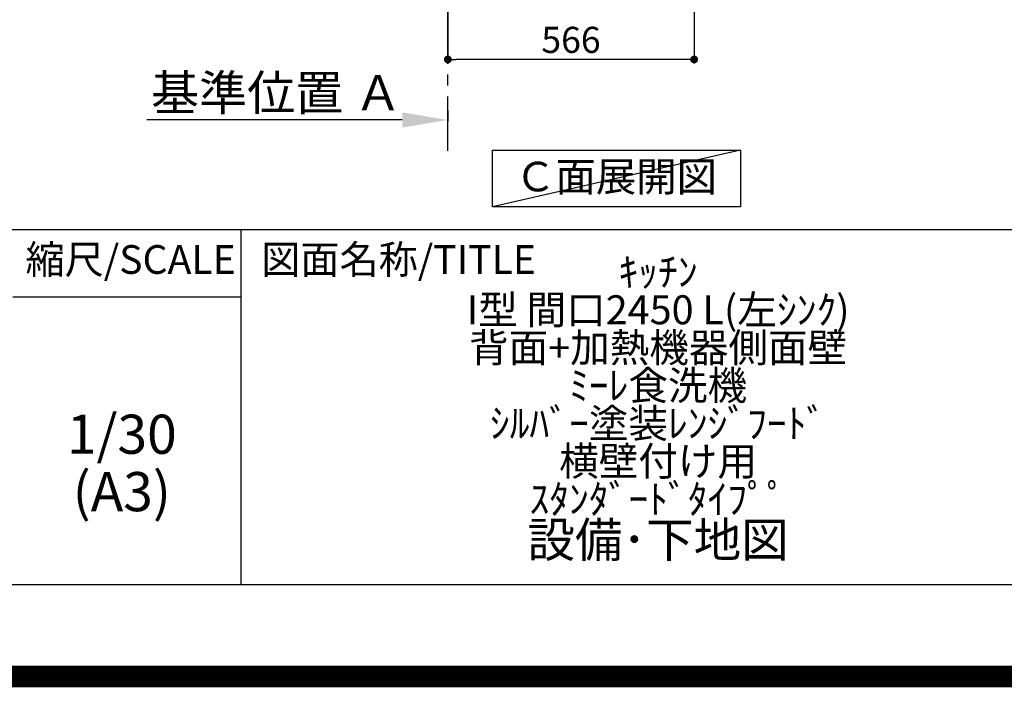
# Model space of a CAD drawing. Extents: x 0 to 26473, y -22065 to -13195.
# Drawn here: x 22995 to 25258, y -22065 to -20530 of the extents above; entities that cross this region are included whole.
import ezdxf

# ---------------------------------------------------------------- set-up
doc = ezdxf.new("R2010")
doc.units = 0
doc.header["$LTSCALE"] = 50
doc.header["$MEASUREMENT"] = 0
doc.linetypes.add('CENTER', pattern=[2, 1.25, -0.25, 0.25, -0.25])
doc.layers.get('0').update_dxf_attribs({"linetype": 'CONTINUOUS'})
doc.layers.get('DEFPOINTS').update_dxf_attribs({"color": 146, "linetype": 'CONTINUOUS'})
for name, color, linetype in [('111-壁仕上', 3, 'CONTINUOUS'), ('160-文字', 254, 'CONTINUOUS'), ('166-寸法B', 11, 'CONTINUOUS'), ('190-図面外枠', 5, 'CONTINUOUS'), ('191-図面内枠', 4, 'CONTINUOUS')]:
    doc.layers.add(name, color=color, linetype=linetype)
doc.styles.add('KH001', font='txt')
doc.dimstyles.new('KH1xx030', dxfattribs={"dimscale": 30, "dimtxt": 2, "dimasz": 0.6, "dimexe": 0.3, "dimexo": 1.2, "dimgap": 0.5, "dimtad": 3, "dimdec": 1, "dimdsep": 46, "dimlunit": 6, "dimtxsty": 'KH001', "dimblk": 'DOT', "dimcen": 1, "dimdle": 1, "dimclrd": 256, "dimclre": 256, "dimclrt": 256, "dimadec": 0, "dimazin": 0, "dimtfac": 1, "dimtdec": 1, "dimtix": 1, "dimtmove": 2, "dimatfit": 3, "dimldrblk": 'CLOSEDBLANK', "dimfxl": 1, "dimtolj": 1, "dimtzin": 0, "dimlwd": -1, "dimlwe": -1, "dimarcsym": 0})

# ---------------------------------------------------------------- blocks, each defined once
blk = doc.blocks.new('A$C5D946DDC')
at = {"layer": '190-図面外枠'}
blk.add_line((20519, 350.7), (271, 350.7), dxfattribs=at)
at = {"layer": 'DEFPOINTS'}
blk.add_lwpolyline([(0, 0), (20790, 0), (20790, 14700), (0, 14700)], close=True, dxfattribs=at)
blk = doc.blocks.new('*D91')
at = {"layer": '166-寸法B', "transparency": 16777216}
for p, q in [((23979.2, -20739.4), (23979.2, -20763.5)), ((23874.2, -20760.5), (23287.6, -20760.5))]:
    blk.add_line(p, q, dxfattribs=at)
blk.add_solid([(23874.2, -20778), (23874.2, -20743), (23979.2, -20760.5)], dxfattribs=at)
at = {"layer": 'DEFPOINTS', "color": 0, "transparency": 16777216}
for p in [(23979.2, -20709.4), (23296.6, -20760.5), (23296.6, -20839.8)]:
    blk.add_point(p, dxfattribs=at)
at = {"layer": '166-寸法B', "transparency": 16777216, "insert": (23585.4, -20698), "char_height": 81, "attachment_point": 5, "style": 'KH001'}
blk.add_mtext('\\A1;基準位置 Ａ', dxfattribs=at)
blk = doc.blocks.new('_ClosedBlank')
at = {"color": 0, "linetype": 'ByBlock', "lineweight": -2}
for p, q in [((-1, 0.167), (0, 0)), ((-1, 0.167), (-1, -0.167)), ((0, 0), (-1, -0.167))]:
    blk.add_line(p, q, dxfattribs=at)
blk = doc.blocks.new('_None')
blk = doc.blocks.new('_Dot')
at = {"color": 0, "linetype": 'ByBlock', "lineweight": -2}
blk.add_line((-0.5, 0), (-1, 0), dxfattribs=at)
at = {"color": 0, "linetype": 'ByBlock', "const_width": 0.5}
blk.add_lwpolyline([(-0.25, 0, 1), (0.25, 0, 1)], format="xyb", close=True, dxfattribs=at)
blk = doc.blocks.new('*D97')
at = {"layer": '166-寸法B', "transparency": 16777216}
for p, q in [((24545.2, -20012.3), (24545.2, -20630.3)), ((23979.2, -20458.6), (23979.2, -20630.3)), ((24527.2, -20621.3), (23997.2, -20621.3))]:
    blk.add_line(p, q, dxfattribs=at)
at = {"layer": 'DEFPOINTS', "color": 0, "transparency": 16777216}
for p in [(24545.2, -19976.3), (23979.2, -20422.6), (23979.2, -20621.3)]:
    blk.add_point(p, dxfattribs=at)
at = {"layer": '166-寸法B', "transparency": 16777216, "xscale": 18, "yscale": 18, "zscale": 18, "rotation": 180}
blk.add_blockref('_Dot', (23979.2, -20621.3), dxfattribs=at)
at = {"layer": '166-寸法B', "transparency": 16777216, "xscale": 18, "yscale": 18, "zscale": 18}
blk.add_blockref('_Dot', (24545.2, -20621.3), dxfattribs=at)
at = {"layer": '166-寸法B', "transparency": 16777216, "insert": (24262.2, -20576.3), "char_height": 60, "attachment_point": 5, "style": 'KH001'}
blk.add_mtext('\\A1;566', dxfattribs=at)

msp = doc.modelspace()

# ---------------------------------------------------------------- linework, layer by layer
at = {"layer": '111-壁仕上', "color": 253, "linetype": 'CENTER', "ltscale": 2}
msp.add_line((23979.24, -20831.26), (23979.24, -17356.32), dxfattribs=at)
at = {"layer": '160-文字'}
msp.add_lwpolyline([(24082.08, -20829.87), (24652.1, -20829.87), (24652.1, -20960.3), (24082.08, -20960.3)], close=True, dxfattribs=at)
at = {"layer": '191-図面内枠'}
for p, q in [((14136.57, -21012.67), (26285.39, -21012.67)), ((23503.08, -21012.67), (23503.08, -21829.6)), ((22979.35, -21167.02), (23503.08, -21167.02))]:
    msp.add_line(p, q, dxfattribs=at)
at = {"layer": 'DEFPOINTS'}
msp.add_line((24652.1, -20829.87), (24082.08, -20960.3), dxfattribs=at)
at = {"layer": 'DEFPOINTS', "color": 1, "const_width": 50}
msp.add_lwpolyline([(13973.99, -22040), (26447.97, -22040), (26447.97, -13220), (13973.99, -13220)], close=True, dxfattribs=at)

# ---------------------------------------------------------------- block references
at = {"layer": '190-図面外枠', "xscale": 0.6000000000058208, "yscale": 0.6000000000058208, "zscale": 0.6000000000058208}
msp.add_blockref('A$C5D946DDC', (13973.99, -22040), dxfattribs=at)

# ---------------------------------------------------------------- texts
at = {"layer": '160-文字', "insert": (24365.77, -20899.52), "char_height": 68, "attachment_point": 5, "style": 'KH001'}
msp.add_mtext('Ｃ面展開図', dxfattribs=at)
at = {"layer": '160-文字', "attachment_point": 5, "style": 'KH001'}
for s, insert, char_height, line_spacing_factor in [('{\\fMeiryo|b0|i0|c128|p50;\\H0.83333x;ｷｯﾁﾝ \\PI型 間口2450 L(左ｼﾝｸ) \\P背面+加熱機器側面壁\\Pﾐｰﾚ食洗機 \\Pｼﾙﾊﾞｰ塗装ﾚﾝｼﾞﾌｰﾄﾞ \\P横壁付け用 \\Pｽﾀﾝﾀﾞｰﾄﾞﾀｲﾌﾟﾟ}\\P設備･下地図', (24462.39, -21421.13), 80, 0.783), ('1/30', (23229.75, -21494.73), 90, 0.876232), ('(A3)', (23229.75, -21626.73), 90, 0.876232)]:
    msp.add_mtext(s, dxfattribs=dict(at, insert=insert, char_height=char_height, line_spacing_factor=line_spacing_factor))
at = {"layer": '191-図面内枠', "char_height": 66, "line_spacing_factor": 0.782827, "style": 'KH001'}
for s, insert, attachment_point in [('縮尺/SCALE', (23249.95, -21089.84), 5), ('図面名称/TITLE', (23550.04, -21089.84), 4)]:
    msp.add_mtext(s, dxfattribs=dict(at, insert=insert, attachment_point=attachment_point))

# ---------------------------------------------------------------- dimensions: what is measured, and where the dimension line sits
at = {"layer": '166-寸法B'}
dim = msp.add_linear_dim(base=(23979.24, -20621.27), p1=(24545.24, -19976.27), p2=(23979.24, -20422.59), angle=180, dimstyle='KH1xx030', dxfattribs=at)
dim.commit()
dim.dimension.update_dxf_attribs({"geometry": '*D97', "text_midpoint": (24262.24, -20576.27)})
dim = msp.add_linear_dim(base=(23296.63, -20760.49), p1=(23979.24, -20709.36), p2=(23296.63, -20839.8), text='基準位置 Ａ', dimstyle='KH1xx030', override={"dimtxt": 2.7, "dimasz": 3.5, "dimexe": 0.1, "dimexo": 1, "dimblk2": 'None', "dimsah": 1, "dimdle": 0.3, "dimse2": 1}, dxfattribs=at)
dim.commit()
dim.dimension.update_dxf_attribs({"geometry": '*D91', "text_midpoint": (23585.44, -20698.02)})

doc.saveas('drawing.dxf')
